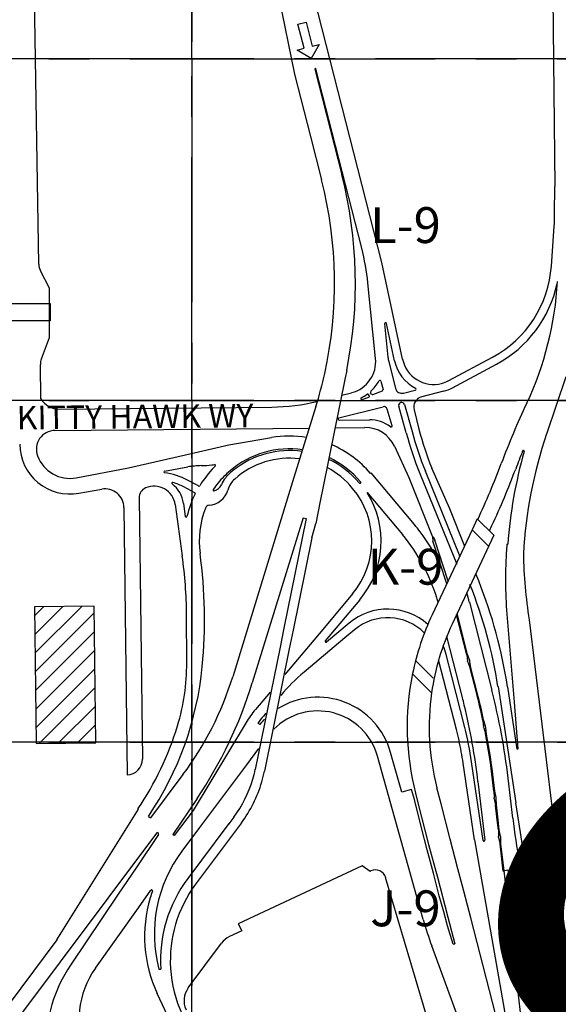
# Paper-space layout 'Layout1' of a CAD drawing. Units: inches. Extents: x 0 to 36, y 0 to 24.
# Drawn here: x 10.7 to 12, y 12.2 to 14.6 of the extents above; entities that cross this region are included whole.
import ezdxf

# ---------------------------------------------------------------- set-up
doc = ezdxf.new("R2010")
doc.units = ezdxf.units.IN
doc.header["$MEASUREMENT"] = 0
doc.linetypes.add('CENTER2', pattern=[1.125, 0.75, -0.125, 0.125, -0.125])
doc.layers.get('DEFPOINTS').update_dxf_attribs({"color": 140, "linetype": 'CONTINUOUS'})
doc.layers.add('G-TBLK-MISC', color=8, linetype='CONTINUOUS')
doc.styles.add('Arial', font='arial.ttf')
doc.styles.add('L200', font='SIMPLEX.SHX', dxfattribs={"height": 0.2})

# ---------------------------------------------------------------- blocks, each defined once
blk = doc.blocks.new('LAS')
at = {"layer": 'G-TBLK-MISC', "color": 251}
for p, q in [((9.28, 12.2076), (9.2471, 14.31)), ((10.9541, 14.0542), (10.971, 12.4621)), ((10.4044, 12.2123), (9.9445, 14.0136)), ((10.0176, 13.3255), (10.1178, 12.8302)), ((10.1178, 12.8302), (10.17, 12.626)), ((10.1845, 12.8465), (10.2727, 12.5007)), ((10.3381, 12.2596), (10.188, 12.8474)), ((10.17, 12.626), (10.2063, 12.4837)), ((10.97, 12.3727), (10.971, 12.4621)), ((10.9597, 12.2009), (10.9688, 12.332)), ((10.4718, 11.8957), (10.4044, 12.2123)), ((9.3151, 12.129), (9.2857, 12.1852)), ((10.3835, 11.8983), (10.3582, 12.1462)), ((9.3151, 11.9665), (9.3151, 12.129)), ((9.2885, 11.8972), (9.3151, 11.9665)), ((10.6232, 11.8255), (10.7671, 11.9028)), ((9.2869, 11.7658), (9.2851, 11.8785)), ((10.2889, 11.859), (10.2839, 11.8343)), ((10.6357, 11.8021), (10.7797, 11.8794)), ((10.2839, 11.8343), (10.2118, 11.4781)), ((11.007, 11.8378), (10.9438, 11.6504)), ((10.2724, 11.7776), (10.305, 11.7859)), ((10.6062, 11.7906), (10.5347, 11.7723)), ((9.3474, 11.7321), (10.0433, 11.7389)), ((10.1879, 11.7402), (10.1161, 11.5076)), ((10.5095, 11.7298), (10.5257, 11.6661)), ((9.3328, 11.662), (10.1663, 11.67)), ((10.2508, 11.6709), (10.3486, 11.6718)), ((9.9022, 11.6145), (10.0425, 11.6384)), ((9.7609, 11.5822), (9.9022, 11.6145)), ((10.4451, 11.6105), (10.4921, 11.5078)), ((9.5742, 11.5396), (9.7609, 11.5822)), ((9.4023, 11.5064), (9.5742, 11.5396)), ((9.692, 11.5291), (9.7679, 11.5425)), ((10.6266, 11.4056), (10.5675, 11.538)), ((9.8035, 11.48), (9.767, 11.499)), ((10.1161, 11.5076), (10.1029, 11.4648)), ((10.3669, 11.5209), (10.369, 11.5227)), ((10.5109, 11.3533), (10.369, 11.5227)), ((10.4921, 11.5078), (10.5699, 11.3135)), ((9.4112, 11.4561), (9.4865, 11.4694)), ((9.7912, 11.458), (9.7554, 11.4767)), ((10.1029, 11.4648), (9.9152, 10.854)), ((10.2118, 11.4781), (10.2022, 11.4305)), ((9.6088, 11.441), (9.6192, 10.5842)), ((10.2022, 11.4305), (10.1874, 11.3574)), ((10.3561, 11.4586), (10.4717, 11.3205)), ((9.5587, 11.4095), (9.5695, 10.5332)), ((9.727, 11.4188), (9.75, 11.251)), ((9.754, 11.4225), (9.7598, 11.3802)), ((10.6764, 11.2812), (10.6266, 11.4056)), ((10.1466, 11.3759), (9.9794, 10.8342)), ((10.1556, 11.3731), (10.0828, 11.0136)), ((10.1466, 11.3759), (10.1556, 11.3731)), ((10.7166, 11.372), (10.7001, 11.3364)), ((10.7712, 11.3183), (10.7166, 11.372)), ((10.1742, 11.3101), (10.1874, 11.3574)), ((10.7, 11.3364), (10.569, 11.0576)), ((10.7001, 11.3364), (10.752, 11.2841)), ((10.7564, 11.3329), (10.7646, 11.3504)), ((10.1742, 11.3101), (10.113, 11.0075)), ((10.5699, 11.3135), (10.5725, 11.3146)), ((10.5699, 11.3135), (10.5711, 11.2993)), ((10.6165, 11.1588), (10.5711, 11.2993)), ((10.5725, 11.3146), (10.5776, 11.3019)), ((10.6209, 11.168), (10.5776, 11.3019)), ((10.7712, 11.3183), (10.6342, 11.0269)), ((10.8138, 11.2893), (10.8166, 11.289)), ((10.7215, 11.1685), (10.712, 11.1923)), ((10.3082, 11.1265), (10.2102, 11.0098)), ((10.3318, 11.1067), (10.2188, 10.9721)), ((9.7648, 10.8997), (9.7642, 11.058)), ((10.8146, 11.0464), (10.8373, 10.7711)), ((10.8871, 11.0411), (10.9799, 10.2765)), ((10.0828, 11.0136), (10.0703, 10.9519)), ((10.2102, 11.0098), (10.0865, 10.8623)), ((10.2964, 11.0299), (10.2227, 10.9681)), ((10.113, 11.0075), (10.1005, 10.9458)), ((10.2832, 10.9823), (10.1493, 10.8699)), ((10.3144, 11.0085), (10.2832, 10.9823)), ((10.0703, 10.9519), (9.9892, 10.5509)), ((10.1005, 10.9458), (10.0194, 10.5448)), ((10.5725, 10.85), (10.5163, 10.9053)), ((10.6484, 10.6816), (10.5901, 10.91)), ((10.5047, 10.8646), (10.5669, 10.802)), ((10.7847, 10.822), (10.7854, 10.8221)), ((10.8159, 10.8216), (10.8469, 10.6174)), ((10.0376, 10.804), (9.99, 10.7473)), ((10.8373, 10.7711), (10.8499, 10.6176)), ((10.0236, 10.7351), (10.0158, 10.7257)), ((9.9594, 10.7045), (9.7853, 10.4156)), ((10.0039, 10.6981), (9.9979, 10.7022)), ((10.0001, 10.6187), (9.9605, 10.5658)), ((10.5397, 10.0585), (10.3898, 10.5944)), ((10.4695, 10.4764), (10.4329, 10.6066)), ((10.8499, 10.6176), (10.8469, 10.6174)), ((9.9605, 10.5658), (9.807, 10.3606)), ((10.7072, 10.3198), (10.6705, 10.5712)), ((9.7522, 10.5337), (9.6459, 10.3916)), ((10.5011, 10.4853), (10.4695, 10.4764)), ((10.5981, 10.4381), (10.5844, 10.4907)), ((9.7983, 10.4552), (9.7189, 10.3371)), ((10.6284, 10.3219), (10.5981, 10.4381)), ((9.339, 9.9918), (9.6067, 10.4198)), ((9.6067, 10.4198), (9.605, 10.421)), ((9.6392, 10.3966), (9.6459, 10.3916)), ((9.7853, 10.4156), (9.724, 10.3337)), ((9.9024, 10.373), (9.768, 10.1932)), ((9.9024, 10.373), (9.903, 10.3726)), ((9.9189, 10.3939), (9.903, 10.3726)), ((9.9436, 10.3754), (9.9277, 10.3541)), ((9.6657, 10.3421), (9.1277, 9.6227)), ((9.672, 10.3376), (9.5984, 10.2283)), ((9.724, 10.3337), (9.7189, 10.3371)), ((9.807, 10.3606), (9.749, 10.283)), ((9.9282, 10.3537), (9.7938, 10.1739)), ((9.9277, 10.3541), (9.9282, 10.3537)), ((10.6533, 10.2252), (10.6284, 10.3219)), ((10.7072, 10.3198), (10.8088, 9.7399)), ((9.5984, 10.2283), (9.54, 10.1414)), ((10.6671, 10.172), (10.6533, 10.2252)), ((10.8172, 10.2204), (10.8018, 10.2173)), ((10.899, 9.4078), (10.8045, 10.2179)), ((10.6953, 10.0636), (10.6671, 10.172)), ((9.54, 10.1414), (9.3837, 9.9091)), ((9.6063, 10.0967), (9.6473, 10.1543)), ((10.8595, 10.0417), (10.8433, 10.1052)), ((9.4657, 9.8989), (9.6063, 10.0967)), ((10.8167, 9.5961), (10.6953, 10.0636)), ((10.8595, 10.0417), (10.867, 9.9897)), ((9.339, 9.9918), (9.0862, 9.6537)), ((10.9625, 9.6154), (10.867, 9.9897)), ((10.6951, 9.6273), (10.5679, 9.9718)), ((9.6732, 9.8953), (9.6795, 9.8957)), ((9.8107, 9.5105), (9.668, 9.8161))]:
    blk.add_line(p, q, dxfattribs=at)
at = {"layer": 'G-TBLK-MISC', "color": 252}
for p, q in [((10.1292, 12.994), (10.1555, 13.0008)), ((10.1495, 12.915), (10.1292, 12.994)), ((10.1555, 13.0008), (10.1759, 12.9218)), ((10.1265, 12.909), (10.1495, 12.915)), ((10.1989, 12.9277), (10.172, 12.8821)), ((10.1759, 12.9218), (10.1989, 12.9277)), ((10.172, 12.8821), (10.1265, 12.909)), ((10.4127, 12.0118), (10.4239, 11.9027)), ((10.4458, 11.8901), (10.4196, 12.0129)), ((10.4265, 11.8876), (10.449, 11.7996)), ((10.401, 11.8237), (10.4079, 11.7964)), ((10.3706, 11.7813), (10.3672, 11.7855)), ((10.3746, 11.7802), (10.4058, 11.7922)), ((10.4746, 11.7844), (10.5135, 11.7944)), ((10.3395, 11.763), (10.3613, 11.7714)), ((10.363, 11.7765), (10.3607, 11.7802)), ((10.3609, 11.7799), (10.3607, 11.7802)), ((10.2633, 11.7031), (10.4079, 11.74)), ((10.4375, 11.6773), (10.4215, 11.7319)), ((10.4842, 11.6539), (10.4594, 11.7417)), ((10.4783, 11.747), (10.5032, 11.6589)), ((10.2642, 11.6962), (10.3633, 11.6971)), ((10.6608, 11.2476), (10.5466, 11.5282)), ((10.5285, 11.5208), (10.6495, 11.2234)), ((10.6908, 11.0988), (10.7643, 10.8108)), ((10.682, 10.9267), (10.6486, 11.0575)), ((10.6847, 10.9275), (10.6504, 11.0615)), ((10.668, 10.7862), (10.6167, 10.9869)), ((10.6331, 10.855), (10.6146, 10.9275)), ((10.682, 10.9267), (10.6851, 10.9059)), ((10.6919, 10.9076), (10.6847, 10.9275)), ((10.686, 10.9025), (10.6851, 10.9059)), ((10.686, 10.9025), (10.6932, 10.8826)), ((10.6928, 10.9042), (10.6919, 10.9076)), ((10.6959, 10.8834), (10.6928, 10.9042)), ((10.7148, 10.7982), (10.6932, 10.8826)), ((10.7175, 10.7989), (10.6959, 10.8834)), ((10.6756, 10.6885), (10.6331, 10.855)), ((10.7854, 10.8221), (10.8431, 10.4415)), ((10.7352, 10.7105), (10.7372, 10.6906)), ((10.7378, 10.6872), (10.7372, 10.6906)), ((10.744, 10.692), (10.7374, 10.7135)), ((10.7378, 10.6872), (10.7437, 10.668)), ((10.7447, 10.6885), (10.744, 10.692)), ((10.7469, 10.6662), (10.7447, 10.6885)), ((10.7358, 10.3177), (10.6982, 10.5753)), ((10.719, 10.5107), (10.7414, 10.3185)), ((10.7713, 10.4788), (10.7669, 10.5163)), ((10.7741, 10.4791), (10.7697, 10.5166)), ((10.833, 10.3911), (10.8177, 10.5222)), ((10.833, 10.3911), (10.8177, 10.5222)), ((10.5107, 10.4523), (10.5011, 10.4853)), ((10.5146, 10.4726), (10.5223, 10.4416)), ((10.7713, 10.4788), (10.7717, 10.4577)), ((10.7786, 10.4585), (10.7741, 10.4791)), ((10.5335, 10.3591), (10.5107, 10.4523)), ((10.5223, 10.4416), (10.5574, 10.3048)), ((10.7721, 10.4542), (10.7717, 10.4577)), ((10.7721, 10.4542), (10.7766, 10.4336)), ((10.7822, 10.3852), (10.7766, 10.4336)), ((10.779, 10.4551), (10.7786, 10.4585)), ((10.7794, 10.434), (10.779, 10.4551)), ((10.785, 10.3855), (10.7794, 10.434)), ((10.8424, 10.4414), (10.852, 10.3785)), ((10.7861, 10.3521), (10.7822, 10.3852)), ((10.7889, 10.3524), (10.785, 10.3855)), ((10.852, 10.3785), (10.869, 10.2667)), ((10.5523, 10.2865), (10.5335, 10.3591)), ((10.7861, 10.3521), (10.7864, 10.331)), ((10.7868, 10.3275), (10.7864, 10.331)), ((10.7934, 10.3318), (10.7889, 10.3524)), ((10.7938, 10.3283), (10.7934, 10.3318)), ((10.5574, 10.3047), (10.5859, 10.1974)), ((10.7868, 10.3275), (10.7913, 10.3069)), ((10.8018, 10.2173), (10.7913, 10.3069)), ((10.7941, 10.3072), (10.7938, 10.3283)), ((10.8045, 10.2179), (10.7941, 10.3072)), ((10.5729, 10.21), (10.5523, 10.2865)), ((10.869, 10.2667), (10.8724, 10.2441)), ((10.3394, 10.2345), (9.9332, 10.0449)), ((10.3654, 10.2164), (10.3394, 10.2345)), ((10.8523, 10.2458), (10.855, 10.2463)), ((10.3682, 10.2177), (10.3654, 10.2164)), ((10.5922, 10.1363), (10.5729, 10.21)), ((10.9778, 10.1764), (10.9778, 10.212)), ((10.569, 9.6809), (10.4165, 10.1959)), ((10.5859, 10.1975), (10.6202, 10.0666)), ((11.0615, 10.1736), (10.9806, 10.1736)), ((10.8903, 10.1558), (10.8875, 10.1553)), ((10.9199, 10.0032), (10.8924, 10.1447)), ((10.6067, 10.0834), (10.5922, 10.1363)), ((10.9144, 10.0019), (10.8813, 10.1149)), ((10.6192, 10.0374), (10.6067, 10.0834)), ((9.9332, 10.0449), (9.9453, 10.0211)), ((10.6202, 10.0666), (10.6428, 9.9792)), ((9.9453, 10.0211), (9.9051, 10.0023)), ((10.6382, 9.9776), (10.6192, 10.0374)), ((9.7697, 9.8343), (9.8786, 9.9807)), ((10.6382, 9.9776), (10.6428, 9.9792)), ((11.0304, 9.5476), (10.9144, 10.0019)), ((11.0358, 9.549), (10.9199, 10.0032))]:
    blk.add_line(p, q, dxfattribs=at)
at = {"layer": 'G-TBLK-MISC', "color": 6, "linetype": 'Continuous'}
for p, q in [((9.4615, 11.0857), (9.2655, 11.0833)), ((9.2655, 11.0833), (9.271, 10.6353)), ((9.467, 10.6377), (9.4615, 11.0857)), ((9.271, 10.6353), (9.467, 10.6377))]:
    blk.add_line(p, q, dxfattribs=at)
at = {"layer": 'G-TBLK-MISC', "color": 1, "linetype": 'Continuous', "ltscale": 2}
for p, q in [((9.2659, 11.0538), (9.2957, 11.0836)), ((9.2666, 10.9927), (9.3584, 11.0844)), ((9.2674, 10.9315), (9.421, 11.0852)), ((9.2681, 10.8704), (9.4618, 11.0641)), ((9.2689, 10.8093), (9.4625, 11.0029)), ((9.2696, 10.7482), (9.4632, 10.9418)), ((9.2704, 10.6871), (9.464, 10.8807)), ((9.2806, 10.6354), (9.4647, 10.8196)), ((9.3432, 10.6362), (9.4655, 10.7584)), ((9.4059, 10.637), (9.4662, 10.6973))]:
    blk.add_line(p, q, dxfattribs=at)
at = {"layer": 'G-TBLK-MISC', "color": 251}
blk.add_lwpolyline([(9.3171, 12.0215), (9.0979, 12.0215), (9.0979, 12.0787), (9.3171, 12.0787)], close=True, dxfattribs=at)
for centre, radius, start, end in [((10.1863, 12.8469), 0.00183, 14.3195, 194.3203), ((8.8776, 12.1446), 1.4399, 348.5614, 14.3203), ((8.8776, 12.1446), 1.3713, 347.5567, 14.3203), ((10.459, 12.3673), 0.511, 356.0297, 0.6036), ((9.5852, 12.0674), 0.777, 5.8206, 14.3206), ((9.33, 12.2084), 0.05, 180.8962, 207.6459), ((10.5934, 12.2263), 0.3671, 298.2264, 356.0297), ((10.5934, 12.2263), 0.3937, 298.2264, 347.9365), ((9.9007, 12.2111), 1.0808, 334.825, 356.758), ((9.3351, 11.8793), 0.05, 158.9625, 180.8962), ((10.279, 11.8877), 0.105, 284.3204, 5.8201), ((10.5738, 11.9174), 0.1043, 192.03, 284.3205), ((8.8776, 12.1446), 1.3713, 342.8509, 347.5567), ((10.5738, 11.9174), 0.1043, 284.3205, 298.2264), ((10.5738, 11.9174), 0.1309, 284.3204, 298.2263), ((9.3467, 11.8021), 0.07, 211.2425, 270.5559), ((10.0369, 12.4038), 0.665, 270.556, 283.588), ((10.5434, 11.7384), 0.035, 104.3204, 194.3204), ((13.2627, 10.6308), 2.6341, 154.825, 159.5022), ((9.3334, 11.6004), 0.0616, 90.5532, 200.5639), ((10.3496, 11.5668), 0.105, 24.5974, 90.5559), ((11.5241, 11.921), 1.0304, 194.3204, 201.8204), ((10.1025, 11.2975), 0.3462, 80.9711, 99.9713), ((12.3578, 11.1733), 1.4924, 161.3546, 176.7473), ((9.3825, 11.6188), 0.1652, 180.6772, 279.9985), ((10.1023, 11.2993), 0.3024, 82.0213, 130.321), ((10.1023, 11.2993), 0.2968, 82.1959, 128.3687), ((10.1025, 11.2975), 0.3462, 40.2047, 66.6661), ((12.3578, 11.1733), 1.5456, 164.2464, 175.7056), ((13.2627, 10.6308), 2.5837, 158.1045, 159.5022), ((10.8678, 11.5936), 0.00256, 344.2464, 164.2464), ((9.3825, 11.6188), 0.1141, 200.5647, 279.9985), ((10.1007, 11.304), 0.267, 82.6155, 132.0882), ((10.1023, 11.2993), 0.2968, 39.9508, 64.5453), ((10.1023, 11.2993), 0.3024, 39.9508, 64.81), ((9.6924, 11.5263), 0.0028, 99.9983, 261.4185), ((9.8162, 11.2688), 0.2779, 90.758, 99.9983), ((10.1023, 11.2993), 0.3465, 135.5984, 148.3835), ((9.808, 11.8847), 0.3381, 270.758, 276.6885), ((9.808, 11.8847), 0.3381, 276.6885, 278.1294), ((10.1023, 11.2993), 0.3465, 134.7816, 135.5984), ((9.8563, 11.5473), 0.0028, 314.7816, 98.1294), ((10.1023, 11.2993), 0.3024, 130.321, 135.5984), ((10.1023, 11.2993), 0.2968, 128.3687, 131.6744), ((10.1007, 11.304), 0.267, 38.9605, 62.3908), ((8.5372, 12.3974), 2.4108, 334.7845, 339.5022), ((8.5372, 12.3974), 2.4612, 334.825, 339.5022), ((9.6564, 11.2873), 0.239, 62.4056, 81.4185), ((10.1023, 11.2993), 0.3024, 135.5984, 146.0363), ((9.9748, 11.4426), 0.105, 142.7795, 156.6888), ((9.9748, 11.4426), 0.105, 131.6744, 142.7795), ((9.972, 11.4457), 0.0756, 131.6744, 145.818), ((10.332, 11.4917), 0.0028, 219.9508, 39.9508), ((9.4971, 11.4087), 0.0616, 0.7006, 99.9985), ((9.6438, 11.4414), 0.035, 113.3352, 180.7006), ((9.6576, 11.4093), 0.07, 7.8148, 113.3352), ((9.7183, 11.4889), 0.0028, 72.9261, 232.6832), ((9.6576, 11.4093), 0.0973, 7.8097, 52.6832), ((9.6564, 11.2873), 0.2138, 62.4056, 72.9261), ((9.8048, 11.4824), 0.0028, 242.4056, 328.3835), ((9.8321, 11.4863), 0.07, 274.6945, 343.8246), ((9.8538, 11.4667), 0.0028, 146.0363, 283.6758), ((9.8462, 11.498), 0.035, 283.6758, 336.6888), ((9.972, 11.4457), 0.0756, 145.818, 163.8246), ((10.1023, 11.2993), 0.2688, 319.9985, 39.9501), ((10.1023, 11.2993), 0.3465, 153.439, 166.542), ((9.7899, 11.4555), 0.0028, 333.439, 62.4056), ((10.1023, 11.2993), 0.2996, 319.9985, 32.1137), ((10.1023, 11.2993), 0.2968, 158.588, 187.8148), ((9.839, 11.4026), 0.014, 94.6945, 158.588), ((9.7626, 11.3806), 0.0028, 187.657, 346.542), ((10.0199, 10.942), 0.6405, 37.2021, 39.9508), ((10.0199, 10.942), 0.5894, 16.873, 39.9508), ((10.0199, 10.942), 0.6405, 25.8412, 37.2021), ((12.3578, 11.1733), 1.5484, 175.7056, 176.7473), ((8.2249, 11.0417), 1.5394, 0.6068, 7.8148), ((8.2249, 11.0417), 1.5982, 354.4984, 7.8148), ((12.3578, 11.1733), 1.5484, 176.7473, 184.6998), ((12.4177, 11.2864), 1.5502, 181.0502, 189.1059), ((9.2684, 10.5868), 1.5652, 8.6299, 21.8204), ((10.0199, 10.942), 0.5894, 15.3887, 16.873), ((9.6001, 10.8204), 1.1256, 14.3206, 15.9404), ((10.4233, 10.8787), 0.1974, 48.2089, 129.9978), ((10.4233, 10.8787), 0.1694, 44.7376, 129.9978), ((11.3514, 10.6899), 0.8645, 154.825, 168.3367), ((11.3514, 10.6899), 0.7924, 154.825, 171.8631), ((10.2209, 10.9703), 0.0028, 139.9983, 309.9978), ((8.7587, 10.9902), 1.0619, 326.0097, 354.4984), ((9.0648, 10.8972), 0.7, 343.0816, 0.2052), ((8.9087, 11.1646), 1.0533, 323.2077, 342.8508), ((10.6018, 10.3395), 0.6972, 130.4727, 139.3842), ((11.3514, 10.6899), 0.8645, 168.3367, 194.5586), ((8.6042, 11.2585), 1.4392, 326.0703, 342.8508), ((10.1943, 10.5395), 0.2478, 15.7045, 121.7859), ((11.3514, 10.6899), 0.7924, 171.8631, 194.5586), ((10.2496, 10.5295), 0.3389, 139.9987, 148.9187), ((10.2517, 10.5277), 0.3081, 139.9985, 145.4924), ((10.1943, 10.5395), 0.203, 15.7045, 135.2814), ((8.7587, 10.9902), 1.0199, 326.0703, 343.0816), ((10.1943, 10.5395), 0.2478, 134.8404, 140.2054), ((9.6094, 10.4163), 1.0724, 12.3631, 14.3205), ((9.6094, 10.4163), 1.0724, 8.3044, 12.3631), ((9.5688, 10.5836), 0.0504, 270.7006, 0.7006), ((9.605, 10.6287), 0.392, 343.632, 348.5615), ((9.605, 10.6287), 0.4228, 343.632, 348.5615), ((9.605, 10.6287), 0.392, 323.2078, 343.632), ((9.605, 10.6287), 0.4228, 323.2078, 343.632), ((9.6685, 10.3395), 0.00388, 331.5256, 138.0129), ((10.1134, 10.0105), 0.455, 143.2081, 194.6638), ((11.0884, 10.3268), 0.1196, 204.8764, 259.2536), ((12.9133, 10.6336), 2.1364, 191.1528, 194.3206), ((10.1273, 9.9245), 0.4487, 143.2078, 183.6759), ((10.1273, 9.9245), 0.4165, 143.2078, 183.6908), ((10.0689, 10.0032), 0.4424, 160.373, 163.3754), ((9.6496, 10.1527), 0.0028, 53.5575, 146.0703), ((9.6496, 10.1527), 0.0028, 340.373, 53.5575), ((10.0689, 10.0032), 0.4424, 163.3754, 205.0226), ((11.6416, 10.3683), 1.1446, 195.7037, 200.2686), ((9.776, 9.6452), 0.4728, 146.0703, 180.8548), ((9.7053, 9.7286), 0.294, 144.5823, 260.6618), ((10.1484, 9.9278), 0.4378, 183.9507, 204.2518)]:
    blk.add_arc(centre, radius, start, end, dxfattribs=at)
at = {"layer": 'G-TBLK-MISC', "color": 252}
for centre, radius, start, end in [((10.4162, 12.0122), 0.0035, 12.03, 185.8206), ((10.5267, 11.9132), 0.1034, 185.8206, 194.3206), ((10.5737, 11.9173), 0.1308, 192.0054, 242.9356), ((10.279, 11.8877), 0.1316, 312.2725, 331.3189), ((10.3976, 11.8228), 0.0035, 14.3175, 151.3189), ((10.3699, 11.7877), 0.0035, 132.2725, 219.0053), ((10.4045, 11.7955), 0.0035, 291.0273, 14.3206), ((10.4694, 11.8048), 0.021, 194.3206, 284.3206), ((10.5126, 11.7978), 0.0035, 284.3206, 62.9108), ((10.3383, 11.7663), 0.0035, 116.0053, 291.0267), ((10.279, 11.8877), 0.1316, 296.0053, 305.7378), ((10.358, 11.778), 0.0035, 39.0053, 125.7378), ((10.36, 11.7746), 0.0035, 291.0283, 31.8481), ((10.3733, 11.7835), 0.0035, 219.0053, 291.0273), ((10.4688, 11.7444), 0.0098, 15.7904, 195.7904), ((10.4106, 11.7291), 0.0112, 14.3204, 104.3204), ((10.2642, 11.6997), 0.0035, 104.3204, 270.5557), ((10.3644, 11.5879), 0.1092, 51.7817, 90.5559), ((10.4341, 11.6765), 0.0035, 231.7817, 14.3206), ((11.5218, 11.9249), 1.0528, 194.6372, 202.1372), ((11.5218, 11.9249), 1.0724, 194.6372, 202.1372), ((9.2684, 10.5868), 1.5344, 8.8182, 21.8204), ((10.4233, 10.8787), 0.1974, 14.3205, 23.0252), ((8.6387, 10.2682), 2.0944, 13.6307, 14.3205), ((8.6387, 10.2682), 2.1427, 11.9137, 14.3208), ((8.6387, 10.2682), 2.1455, 11.9784, 14.3208), ((8.6387, 10.2682), 2.1938, 6.6488, 14.3206), ((8.6387, 10.2682), 2.0944, 6.6487, 13.6307), ((9.6094, 10.4163), 1.1004, 8.3044, 14.3205), ((8.6387, 10.2682), 2.1427, 6.6486, 10.7556), ((8.6387, 10.2682), 2.1455, 6.6486, 10.6909), ((12.9133, 10.6336), 2.0944, 186.6488, 190.6563), ((10.7386, 10.3181), 0.0028, 188.3044, 6.6487), ((10.7386, 10.3181), 0.0028, 188.3044, 6.6487), ((12.9133, 10.6336), 2.0972, 190.6563, 194.3206), ((13.3168, 10.6151), 2.4724, 188.63, 190.7191), ((10.383, 10.186), 0.035, 16.4942, 115.0225), ((10.9806, 10.212), 0.0028, 51.7337, 180), ((10.9806, 10.1764), 0.0028, 180, 270), ((13.3168, 10.6151), 2.4696, 190.7191, 190.9816), ((9.9347, 9.9389), 0.07, 115.0225, 143.3564), ((9.8258, 9.7925), 0.07, 143.3564, 205.0225)]:
    blk.add_arc(centre, radius, start, end, dxfattribs=at)
at = {"layer": 'G-TBLK-MISC', "color": 4, "style": 'Arial'}
blk.add_text('KITTY HAWK WY', height=0.077, rotation=0.5648, dxfattribs=at).set_placement((9.2076, 11.6651))

psp = doc.layouts.get("Layout1")

# ---------------------------------------------------------------- linework, layer by layer
at = {"layer": 'G-TBLK-MISC', "color": 252, "linetype": 'CENTER2', "ltscale": 0.8}
for points in [[(11.1332, 14.5268), (10.0804, 14.5268), (10.0804, 15.369), (11.1332, 15.369), (11.1332, 14.5268)], [(12.186, 14.5268), (11.1332, 14.5268), (11.1332, 15.369), (12.186, 15.369), (12.186, 14.5268)], [(11.1332, 13.6845), (10.0804, 13.6845), (10.0804, 14.5268), (11.1332, 14.5268), (11.1332, 13.6845)], [(12.186, 13.6845), (11.1332, 13.6845), (11.1332, 14.5268), (12.186, 14.5268), (12.186, 13.6845)], [(11.1332, 12.8423), (10.0804, 12.8423), (10.0804, 13.6845), (11.1332, 13.6845), (11.1332, 12.8423)], [(12.186, 12.8423), (11.1332, 12.8423), (11.1332, 13.6845), (12.186, 13.6845), (12.186, 12.8423)], [(11.1332, 12), (10.0804, 12), (10.0804, 12.8423), (11.1332, 12.8423), (11.1332, 12)], [(12.186, 12), (11.1332, 12), (11.1332, 12.8423), (12.186, 12.8423), (12.186, 12)]]:
    psp.add_lwpolyline(points, dxfattribs=at)

# ---------------------------------------------------------------- block references
at = {"layer": 'G-TBLK-MISC', "xscale": 0.7520193048454519, "yscale": 0.7520193048454519, "zscale": 0.7520193048454519}
psp.add_blockref('LAS', (3.7774, 4.8408), dxfattribs=at)

# ---------------------------------------------------------------- texts
at = {"layer": 'DEFPOINTS', "color": 1, "ltscale": 2, "style": 'Arial'}
psp.add_text('FOR CIVIL DWGS USE ONLY', height=1.367188, rotation=36.835, dxfattribs=at).set_placement((2.039, 3.4799))
at = {"layer": 'G-TBLK-MISC', "char_height": 0.08844, "attachment_point": 5, "style": 'L200'}
for s, insert in [('L-9', (11.6596, 14.1057)), ('K-9', (11.6596, 13.2634)), ('J-9', (11.6596, 12.4211))]:
    psp.add_mtext(s, dxfattribs=dict(at, insert=insert))

doc.saveas('drawing.dxf')
